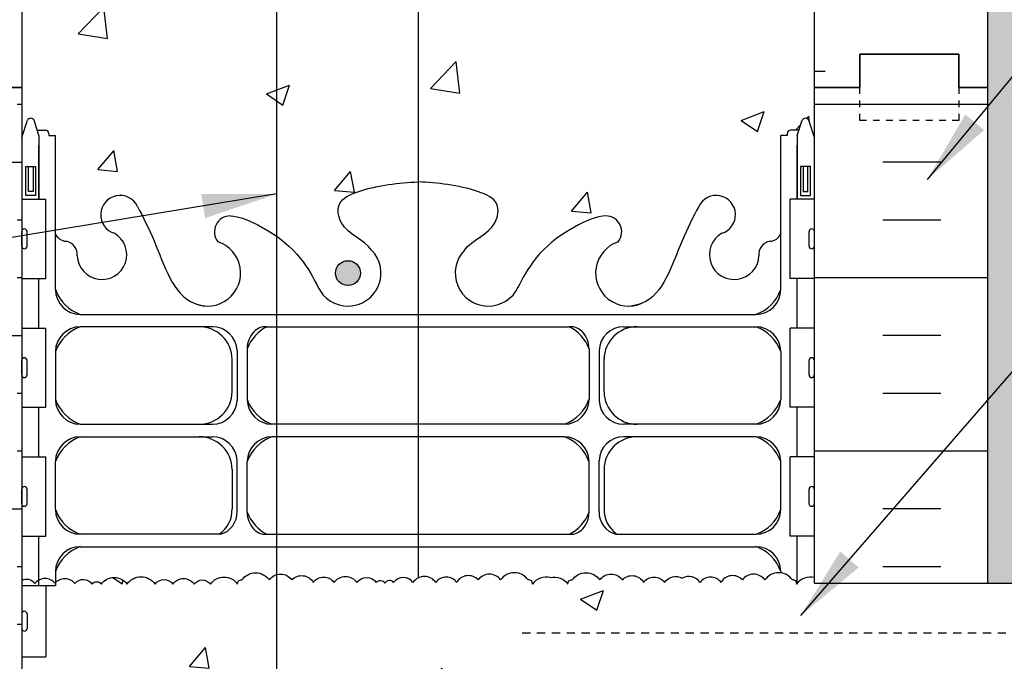
# Model space of a CAD drawing. Units: inches. Extents: x 242.4 to 299.9, y 154.8 to 232.7.
# Drawn here: x 261.5 to 276.4, y 213.8 to 223.5 of the extents above; entities that cross this region are included whole.
import ezdxf

# ---------------------------------------------------------------- set-up
doc = ezdxf.new("R2010")
doc.units = ezdxf.units.IN
doc.header["$MEASUREMENT"] = 0
doc.linetypes.add('DASHED2', pattern=[0.375, 0.25, -0.125])
doc.linetypes.add('HIDDEN2', pattern=[0.1875, 0.125, -0.0625])
for name, color, linetype in [('HATCH', 12, 'Continuous'), ('Hidden2', 12, 'HIDDEN2'), ('line25', 2, 'Continuous'), ('LINE3', 3, 'Continuous'), ('LINE50', 5, 'Continuous'), ('LINE9', 9, 'Continuous'), ('TEXT', 4, 'Continuous'), ('Web_Edge', 9, 'Continuous')]:
    doc.layers.add(name, color=color, linetype=linetype)
doc.styles.add('DIM', font='romans.shx', dxfattribs={"width": 0.7})
doc.dimstyles.new('ext_12', dxfattribs={"dimscale": 12, "dimtxt": 0.09375, "dimasz": 0.09375, "dimexe": 0.09375, "dimexo": 0.0625, "dimgap": 0.0625, "dimtad": 1, "dimdec": 1, "dimzin": 3, "dimdsep": 46, "dimlunit": 4, "dimtxsty": 'DIM', "dimcen": 0.09, "dimdle": 0.09375, "dimclrt": 4, "dimadec": 0, "dimazin": 0, "dimtfac": 1, "dimtdec": 1, "dimtmove": 2, "dimatfit": 3, "dimfxl": 1, "dimfrac": 2, "dimtolj": 1, "dimtzin": 0, "dimarcsym": 0})
pattern_1 = [(50, (0, 0), (3.5863, -0.31376), [0.375, -4.125]), (355, (0, 0), (-0.693757, 3.76096), [0.3, -3.3]), (100.4514, (0.299, -0.026), (2.892544, 3.4472), [0.3187, -3.50571]), (46.1842, (0, 1), (5.336207, -0.827596), [0.5625, -6.1875]), (96.6356, (0.4447, 0.931), (4.67331, 4.87059), [0.47805, -5.25857]), (351.1842, (0, 1), (4.67331, 4.87059), [0.45, -4.95]), (21, (0.5, 0.75), (2.984535, -2.013094), [0.375, -4.125]), (326, (0.5, 0.75), (1.216577, 3.62575), [0.3, -3.3]), (71.4514, (0.7487, 0.5822), (4.201112, 1.612656), [0.3187, -3.50571]), (37.5, (0, 0), (0.0607993, 1.6644693), [0, -3.26, 0, -3.35, 0, -3.3125]), (7.5, (0, 0), (1.315348, 1.9720586), [0, -1.91, 0, -3.185, 0, -1.2625]), (327.5, (-1.115, 0), (2.669112, -0.1127744), [0, -1.25, 0, -3.9, 0, -5.175]), (317.5, (-1.615, 0), (2.915931, 0.500525), [0, -1.625, 0, -2.59, 0, -3.675])]

msp = doc.modelspace()

# ---------------------------------------------------------------- hatches: boundary and pattern name
at = {"layer": 'HATCH'}
h = msp.add_hatch(dxfattribs=at)
h.set_pattern_fill('AR-CONC', color=256, scale=0.5)
h.set_pattern_definition(pattern_1)
h.paths.add_polyline_path([(273.486, 231.489), (268.486, 231.489), (267.486, 232.489), (267.486, 230.489), (266.486, 231.489), (261.486, 231.489), (261.486, 228.681, 0.088416), (261.632, 228.584), (261.722, 228.584), (261.722, 228.542, -0.249069), (261.832, 228.335), (261.832, 228.268, -0.414214), (261.77, 228.205), (261.722, 228.205), (261.722, 228.135), (261.827, 228.135, -0.155529), (262.003, 228.001, 0.180914), (262.421, 227.69), (264.001, 227.337, 0.054974), (264.328, 227.301), (267.486, 227.301), (270.644, 227.301, 0.054974), (270.971, 227.337), (272.552, 227.69, 0.180914), (272.969, 228.001, -0.155529), (273.145, 228.135), (273.25, 228.135), (273.25, 228.205), (273.203, 228.205, -0.414214), (273.14, 228.268), (273.14, 228.335, -0.249069), (273.25, 228.542), (273.25, 228.584), (273.34, 228.584, 0.088416), (273.486, 228.681)])
h.paths.add_polyline_path([(269.986, 213.73), (270.236, 213.73), (298.643, 213.73), (298.643, 214.98), (273.486, 214.98), (273.486, 215.065, 0.314132), (273.217, 214.966, 0.520567), (273.154, 215.029, 0.520567), (272.735, 215.029, 0.520567), (272.396, 215.029, 0.520567), (272.072, 214.99, 0.520567), (271.756, 214.99, 0.373598), (271.486, 215.057, 0.373598), (271.216, 214.99, 0.520567), (270.9, 214.99, 0.520567), (270.577, 215.029, 0.520567), (270.237, 215.029, 0.520567), (269.818, 215.029, 0.520567), (269.755, 214.966, 0.314132), (269.486, 215.065, 0.314132), (269.217, 214.966, 0.520567), (269.154, 215.029, 0.520567), (268.735, 215.029, 0.520567), (268.396, 215.029, 0.520567), (268.072, 214.99, 0.520567), (267.756, 214.99, 0.520567), (267.408, 214.99, 0.520567), (267.116, 214.99, 0.542707), (266.985, 214.98, 0.542707), (266.853, 214.99, 0.520567), (266.561, 214.99, 0.520567), (266.213, 214.99, 0.520567), (265.898, 214.99, 0.520567), (265.574, 215.029, 0.520567), (265.234, 215.029, 0.520567), (264.816, 215.029, 0.520567), (264.753, 214.966, 0.520567), (264.342, 214.966, 0.520567), (264.097, 214.966, 0.520567), (263.773, 214.966, 0.520567), (263.505, 214.966, 0.520567), (263.078, 214.966, 0.520567), (262.691, 214.966, 0.520567), (262.549, 214.966, 0.520567), (262.289, 214.974, 0.465708), (261.996, 214.989), (261.996, 214.944), (261.851, 214.944), (261.851, 213.864), (261.486, 213.864), (261.486, 213.114), (261.851, 213.114), (261.851, 212.034), (261.996, 212.034), (261.996, 211.844, -0.301797), (262.279, 211.733, -0.520567), (263.13, 211.733, -0.520567), (263.679, 211.733, -0.520567), (264.319, 211.733, -0.520567), (265.015, 211.733, -0.520567), (265.491, 211.733, -0.520567), (265.95, 211.733, -0.520567), (266.679, 211.733, -0.520567), (267.479, 211.733, -0.520567), (267.88, 211.733, -0.520567), (268.6, 211.733, -0.520567), (269.413, 211.733, -0.509352), (269.986, 211.743)])
h.paths.add_polyline_path([(298.643, 213.48), (270.486, 213.48), (270.486, 213.23), (274.588, 213.23), (275.588, 212.23), (298.643, 212.23)], flags=17)
h.paths.add_polyline_path([(298.643, 213.73), (270.236, 213.73, -0.414214), (270.486, 213.48), (298.643, 213.48)], flags=17)
h = msp.add_hatch(dxfattribs=at)
h.set_pattern_fill('AR-SAND', color=256, scale=0.25, style=0)
h.set_pattern_definition([(37.5, (276.50777, 221.40597), (-0.0157483, 0.481706), [0, -0.38, 0, -0.425, 0, -0.40625]), (7.5, (276.5078, 221.406), (0.442444, 0.705537), [0, -0.205, 0, -0.3425, 0, -0.13125]), (327.5, (276.20027, 221.40597), (0.7785355, 0.0014148), [0, -0.125, 0, -0.45, 0, -0.5875]), (317.5, (276.2003, 221.406), (0.751532, 0.219419), [0, -0.0625, 0, -0.295, 0, -0.3375])])
h.paths.add_polyline_path([(276.611, 231.489), (276.111, 231.489), (276.111, 222.489), (276.111, 214.98), (276.611, 214.98)])
h.paths.add_polyline_path([(276.611, 197.73), (276.111, 197.73), (276.111, 186.489), (276.611, 186.489)])
h.paths.add_polyline_path([(298.643, 197.73), (298.643, 198.23), (273.986, 198.23), (273.986, 197.73)])
h = msp.add_hatch(dxfattribs=at)
h.set_pattern_fill('AR-SAND', color=256, scale=0.5, style=0)
h.set_pattern_definition([(37.5, (157.0017, 17.2565), (-0.0314967, 0.963412), [0, -0.76, 0, -0.85, 0, -0.8125]), (7.5, (157.0017, 17.2565), (0.8848884, 1.411073), [0, -0.41, 0, -0.685, 0, -0.2625]), (327.5, (156.3867, 17.2565), (1.557071, 0.0028295), [0, -0.25, 0, -0.9, 0, -1.175]), (317.5, (156.3867, 17.2565), (1.503063, 0.438838), [0, -0.125, 0, -0.59, 0, -0.675])])
h.paths.add_polyline_path([(276.611, 217.277), (276.111, 217.03), (276.111, 214.98), (276.611, 214.98)])
h.paths.add_polyline_path([(276.611, 222.126), (276.111, 221.879), (276.111, 217.03), (276.611, 217.277)])
h.paths.add_polyline_path([(276.611, 223.791), (276.111, 223.791), (276.111, 222.489), (276.111, 221.879), (276.611, 222.126)])
h.paths.add_polyline_path([(276.611, 231.489), (276.111, 231.489), (276.111, 223.791), (276.611, 223.791)])
h = msp.add_hatch(dxfattribs=at)
h.set_pattern_fill('AR-CONC', color=256, scale=0.5)
h.set_pattern_definition(pattern_1)
edge = h.paths.add_edge_path()
edge.add_arc((272.802, 220.347), 0.19, 278.4828, 336.3703, ccw=False)
edge.add_arc((272.845, 219.96), 0.2, 94.4101, 187.1071)
edge.add_arc((272.272, 219.954), 0.375, 120.1325, 357.0763, ccw=False)
edge.add_arc((271.998, 220.559), 0.293, 286.9269, 511.3615)
edge.add_spline(control_points=[(271.734, 220.686), (271.648, 220.52), (271.395, 220.03), (271.201, 219.349), (270.875, 219.218)], knot_values=[0, 0, 0, 0, 0.579211, 1.703896, 1.703896, 1.703896, 1.703896], degree=3, periodic=0)
edge.add_spline(control_points=[(270.875, 219.218), (270.826, 219.198), (270.771, 219.186), (270.715, 219.178)], knot_values=[1.703896, 1.703896, 1.703896, 1.703896, 1.875321, 1.875321, 1.875321, 1.875321], degree=3, periodic=0)
edge.add_arc((270.674, 219.676), 0.5, 108.2063, 274.7074, ccw=False)
edge.add_arc((270.327, 220.301), 0.242, 321.7673, 450)
edge.add_spline(control_points=[(270.327, 220.543), (270.206, 220.545), (269.387, 220.193), (269.142, 219.746), (269.002, 219.466)], knot_values=[0.038125, 0.038125, 0.038125, 0.038125, 0.320663, 1.237398, 1.237398, 1.237398, 1.237398], degree=3, periodic=0)
edge.add_spline(control_points=[(269.002, 219.466), (268.999, 219.46), (268.996, 219.453), (268.993, 219.447)], knot_values=[1.237398, 1.237398, 1.237398, 1.237398, 1.258119, 1.258119, 1.258119, 1.258119], degree=3, periodic=0)
edge.add_arc((268.549, 219.676), 0.5, 135.8125, 331.9205, ccw=False)
edge.add_spline(control_points=[(268.19, 220.024), (268.298, 220.187), (268.658, 220.278), (268.734, 220.774), (268.186, 221.009), (267.782, 221.038), (267.486, 221.059)], knot_values=[0.229407, 0.229407, 0.229407, 0.229407, 0.844432, 1.128849, 1.464331, 2.389004, 2.389004, 2.389004, 2.389004], degree=3, periodic=0)
edge.add_spline(control_points=[(267.486, 221.059), (267.19, 221.038), (266.786, 221.009), (266.238, 220.774), (266.315, 220.278), (266.675, 220.187), (266.782, 220.024)], knot_values=[0.229407, 0.229407, 0.229407, 0.229407, 1.15408, 1.489562, 1.773979, 2.389004, 2.389004, 2.389004, 2.389004], degree=3, periodic=0)
edge.add_arc((266.424, 219.676), 0.5, -155.181, 44.1875, ccw=False)
edge.add_spline(control_points=[(265.97, 219.466), (265.83, 219.746), (265.585, 220.193), (264.766, 220.545), (264.645, 220.543)], knot_values=[0.038125, 0.038125, 0.038125, 0.038125, 0.95486, 1.237398, 1.237398, 1.237398, 1.237398], degree=3, periodic=0)
edge.add_arc((264.645, 220.301), 0.242, 90, 218.2327)
edge.add_arc((264.299, 219.676), 0.5, -94.7074, 71.7937, ccw=False)
edge.add_spline(control_points=[(264.258, 219.178), (264.201, 219.186), (264.147, 219.198), (264.097, 219.218)], knot_values=[1.703896, 1.703896, 1.703896, 1.703896, 1.875321, 1.875321, 1.875321, 1.875321], degree=3, periodic=0)
edge.add_spline(control_points=[(264.097, 219.218), (263.771, 219.349), (263.577, 220.03), (263.324, 220.52), (263.238, 220.686)], knot_values=[0, 0, 0, 0, 1.124685, 1.703896, 1.703896, 1.703896, 1.703896], degree=3, periodic=0)
edge.add_arc((262.974, 220.559), 0.293, 25.7984, 253.0731)
edge.add_arc((262.7, 219.954), 0.375, -177.0763, 59.8675, ccw=False)
edge.add_arc((262.127, 219.96), 0.2, 352.8929, 445.5924)
edge.add_arc((262.17, 220.347), 0.19, 203.6316, 261.5159, ccw=False)
edge.add_line((261.996, 220.271), (261.996, 221.76))
edge.add_line((261.996, 221.76), (261.896, 221.76))
edge.add_line((261.896, 221.76), (261.896, 221.79))
edge.add_arc((261.846, 221.79), 0.05, 360, 450)
edge.add_line((261.846, 221.84), (261.72, 221.84))
edge.add_line((261.72, 221.84), (261.677, 221.972))
edge.add_arc((261.621, 221.964), 0.0567, 8.0485, 151.9275)
edge.add_line((261.571, 221.99), (261.486, 221.73))
edge.add_line((261.486, 221.73), (261.486, 222.489))
edge.add_line((261.486, 222.489), (261.486, 224.489))
edge.add_arc((261.832, 224.128), 0.5, 113.5782, 133.7891, ccw=False)
edge.add_line((261.632, 224.586), (261.722, 224.586))
edge.add_line((261.722, 224.586), (261.722, 224.628))
edge.add_arc((261.582, 224.835), 0.25, 304.0558, 360)
edge.add_line((261.832, 224.835), (261.832, 224.903))
edge.add_arc((261.77, 224.903), 0.0625, 360, 450)
edge.add_line((261.77, 224.965), (261.722, 224.965))
edge.add_line((261.722, 224.965), (261.722, 225.035))
edge.add_line((261.722, 225.035), (261.827, 225.035))
edge.add_arc((261.79, 224.686), 0.352, 38.4669, 83.8709, ccw=False)
edge.add_arc((262.167, 224.954), 0.113, 205.9431, 372.1844)
edge.add_arc((262.652, 224.959), 0.375, -59.8675, 177.0763, ccw=False)
edge.add_arc((262.972, 224.365), 0.3, 116.0575, 332.403)
edge.add_spline(control_points=[(263.238, 224.226), (263.324, 224.393), (263.577, 224.883), (263.771, 225.564), (264.097, 225.694)], knot_values=[0, 0, 0, 0, 0.579211, 1.703896, 1.703896, 1.703896, 1.703896], degree=3, periodic=0)
edge.add_spline(control_points=[(264.097, 225.694), (264.147, 225.714), (264.201, 225.727), (264.258, 225.735)], knot_values=[1.703896, 1.703896, 1.703896, 1.703896, 1.875321, 1.875321, 1.875321, 1.875321], degree=3, periodic=0)
edge.add_arc((264.299, 225.237), 0.5, -71.7937, 94.7074, ccw=False)
edge.add_arc((264.645, 224.612), 0.242, 141.7673, 270)
edge.add_spline(control_points=[(264.645, 224.37), (264.766, 224.368), (265.585, 224.719), (265.83, 225.167), (265.97, 225.447)], knot_values=[0.038125, 0.038125, 0.038125, 0.038125, 0.320663, 1.237398, 1.237398, 1.237398, 1.237398], degree=3, periodic=0)
edge.add_spline(control_points=[(265.97, 225.447), (265.973, 225.453), (265.976, 225.459), (265.979, 225.466)], knot_values=[1.237398, 1.237398, 1.237398, 1.237398, 1.258119, 1.258119, 1.258119, 1.258119], degree=3, periodic=0)
edge.add_arc((266.424, 225.237), 0.5, -44.1875, 151.9205, ccw=False)
edge.add_spline(control_points=[(266.782, 224.888), (266.675, 224.725), (266.315, 224.635), (266.238, 224.139), (266.786, 223.903), (267.19, 223.875), (267.486, 223.854)], knot_values=[0.229407, 0.229407, 0.229407, 0.229407, 0.844432, 1.128849, 1.464331, 2.389004, 2.389004, 2.389004, 2.389004], degree=3, periodic=0)
edge.add_spline(control_points=[(267.486, 223.854), (267.782, 223.875), (268.186, 223.903), (268.734, 224.139), (268.658, 224.635), (268.298, 224.725), (268.19, 224.888)], knot_values=[0.229407, 0.229407, 0.229407, 0.229407, 1.15408, 1.489562, 1.773979, 2.389004, 2.389004, 2.389004, 2.389004], degree=3, periodic=0)
edge.add_arc((268.549, 225.237), 0.5, 24.819, 224.1875, ccw=False)
edge.add_spline(control_points=[(269.002, 225.447), (269.142, 225.167), (269.387, 224.719), (270.206, 224.368), (270.327, 224.37)], knot_values=[0.038125, 0.038125, 0.038125, 0.038125, 0.95486, 1.237398, 1.237398, 1.237398, 1.237398], degree=3, periodic=0)
edge.add_arc((270.327, 224.612), 0.242, 270, 398.2327)
edge.add_arc((270.674, 225.237), 0.5, 85.2926, 251.7937, ccw=False)
edge.add_spline(control_points=[(270.715, 225.735), (270.771, 225.727), (270.826, 225.714), (270.875, 225.694)], knot_values=[1.703896, 1.703896, 1.703896, 1.703896, 1.875321, 1.875321, 1.875321, 1.875321], degree=3, periodic=0)
edge.add_spline(control_points=[(270.875, 225.694), (271.201, 225.564), (271.395, 224.883), (271.648, 224.393), (271.734, 224.226)], knot_values=[0, 0, 0, 0, 1.124685, 1.703896, 1.703896, 1.703896, 1.703896], degree=3, periodic=0)
edge.add_arc((272, 224.365), 0.3, 206.84, 423.9425)
edge.add_arc((272.32, 224.959), 0.375, 2.9237, 239.8675, ccw=False)
edge.add_arc((272.805, 224.954), 0.113, 167.8156, 334.0569)
edge.add_arc((273.183, 224.686), 0.352, 96.1291, 141.5331, ccw=False)
edge.add_line((273.145, 225.035), (273.25, 225.035))
edge.add_line((273.25, 225.035), (273.25, 224.965))
edge.add_line((273.25, 224.965), (273.203, 224.965))
edge.add_arc((273.203, 224.903), 0.0625, 90, 180)
edge.add_line((273.14, 224.903), (273.14, 224.835))
edge.add_arc((273.39, 224.835), 0.25, 180, 235.9442)
edge.add_line((273.25, 224.628), (273.25, 224.586))
edge.add_line((273.25, 224.586), (273.34, 224.586))
edge.add_arc((273.14, 224.128), 0.5, 46.2109, 66.4218, ccw=False)
edge.add_line((273.486, 224.489), (273.486, 222.489))
edge.add_line((273.486, 222.489), (273.486, 221.73))
edge.add_line((273.486, 221.73), (273.407, 221.972))
edge.add_arc((273.351, 221.964), 0.0567, 8.0485, 151.9275)
edge.add_line((273.301, 221.99), (273.252, 221.84))
edge.add_line((273.252, 221.84), (273.126, 221.84))
edge.add_arc((273.126, 221.79), 0.05, 90, 180)
edge.add_line((273.076, 221.79), (273.076, 221.76))
edge.add_line((273.076, 221.76), (272.976, 221.76))
edge.add_line((272.976, 221.76), (272.976, 220.271))
h = msp.add_hatch(dxfattribs=at)
h.set_pattern_fill('INSUL', color=256, scale=7, style=0)
h.set_pattern_definition([(0, (275.4137, 205.6057), (0, 2.625), []), (0, (275.4137, 206.4807), (0, 2.625), [0.875, -0.875]), (0, (275.4137, 207.3557), (0, 2.625), [0.875, -0.875])])
h.paths.add_polyline_path([(276.111, 208.23), (273.486, 208.23), (273.486, 204.489), (274.174, 204.489), (274.174, 204.989), (275.674, 204.989), (275.674, 204.489), (276.111, 204.489)])
h.paths.add_polyline_path([(258.861, 204.489), (259.299, 204.489), (259.299, 204.989), (260.799, 204.989), (260.799, 204.489), (261.486, 204.489), (261.486, 222.489), (260.799, 222.489), (260.799, 222.989), (259.299, 222.989), (259.299, 222.489), (258.861, 222.489)])
h = msp.add_hatch(dxfattribs=at)
h.set_pattern_fill('AR-CONC', color=256, scale=0.5, style=0)
h.set_pattern_definition([(50, (73.7534, -20.568), (3.5863, -0.31376), [0.375, -4.125]), (355, (73.7534, -20.568), (-0.693757, 3.76096), [0.3, -3.3]), (100.4514, (74.0522, -20.594), (2.892547, 3.447198), [0.3187, -3.50571]), (46.1842, (73.7534, -19.568), (5.336205, -0.827595), [0.5625, -6.1875]), (96.6356, (74.198, -19.637), (4.67331, 4.87059), [0.47805, -5.258565]), (351.1842, (73.7534, -19.568), (4.67331, 4.87059), [0.45, -4.95]), (21, (74.2534, -19.818), (2.984535, -2.013094), [0.375, -4.125]), (326, (74.2534, -19.818), (1.216577, 3.62575), [0.3, -3.3]), (71.4514, (74.502, -19.9857), (4.201113, 1.612652), [0.3187, -3.50571]), (37.5, (73.7534, -20.5679), (0.0607993, 1.664469), [0, -3.26, 0, -3.35, 0, -3.3125]), (7.5, (73.7534, -20.568), (1.315348, 1.972059), [0, -1.91, 0, -3.185, 0, -1.2625]), (327.5, (72.6384, -20.568), (2.669112, -0.1127744), [0, -1.25, 0, -3.9, 0, -5.175]), (317.5, (72.1384, -20.568), (2.91593, 0.500525), [0, -1.625, 0, -2.59, 0, -3.675])])
h.paths.add_polyline_path([(265.498, 215.629), (265.486, 215.629), (264.486, 215.629, 0.046237), (264.073, 215.591), (264.073, 214.995, -0.047664), (264.097, 214.966, -0.520567), (264.342, 214.966, -0.520567), (264.753, 214.966, -0.520567), (264.816, 215.029, -0.520567), (265.234, 215.029, -0.373157), (265.498, 215.095)])
at = {"layer": 'LINE3'}
msp.add_hatch(color=256, dxfattribs=at).paths.add_polyline_path([(266.236, 219.676, 1), (266.611, 219.676, 1)])

# ---------------------------------------------------------------- linework, layer by layer
at = {"layer": 'HATCH'}
for p, q in [((273.648, 222.73), (273.486, 222.73)), ((276.111, 222.23), (273.486, 222.23)), ((275.398, 221.355), (274.523, 221.355)), ((275.398, 220.48), (274.523, 220.48)), ((276.111, 219.605), (273.486, 219.605)), ((275.398, 218.73), (274.523, 218.73)), ((275.398, 217.855), (274.523, 217.855)), ((276.111, 216.98), (273.486, 216.98)), ((275.398, 216.105), (274.523, 216.105)), ((275.398, 215.23), (274.523, 215.23))]:
    msp.add_line(p, q, dxfattribs=at)
for points in [[(261.988, 214.98, -0.486686), (262.289, 214.974, -0.520567), (262.549, 214.966, -0.520567), (262.691, 214.966, -0.520567), (263.078, 214.966, -0.520567), (263.505, 214.966, -0.520567), (263.773, 214.966, -0.520567), (264.097, 214.966, -0.520567), (264.342, 214.966, -0.520567), (264.753, 214.966, -0.520567), (264.816, 215.029, -0.520567), (265.234, 215.029, -0.520567), (265.574, 215.029, -0.520567), (265.898, 214.99, -0.520567), (266.213, 214.99, -0.520567), (266.561, 214.99, -0.520567), (266.853, 214.99, -0.542707), (266.985, 214.98)], [(269.486, 215.065, 0.314132), (269.217, 214.966, 0.520567), (269.154, 215.029, 0.520567), (268.735, 215.029, 0.520567), (268.396, 215.029, 0.520567), (268.072, 214.99, 0.520567), (267.756, 214.99, 0.520567), (267.408, 214.99, 0.520567), (267.116, 214.99, 0.542707), (266.985, 214.98)], [(269.486, 215.065, -0.314132), (269.755, 214.966, -0.520567), (269.818, 215.029, -0.520567), (270.237, 215.029, -0.520567), (270.577, 215.029, -0.520567), (270.9, 214.99, -0.520567), (271.216, 214.99, -0.373598), (271.486, 215.057, -0.373598)], [(273.486, 215.065, 0.314132), (273.217, 214.966, 0.520567), (273.154, 215.029, 0.520567), (272.735, 215.029, 0.520567), (272.396, 215.029, 0.520567), (272.072, 214.99, 0.520567), (271.756, 214.99, 0.373598), (271.486, 215.057, 0.373598)], [(261.988, 214.98, 0.486686), (261.686, 214.974, 0.366343), (261.486, 215.02, 0.366343)]]:
    msp.add_lwpolyline(points, format="xyb", dxfattribs=at)
at = {"layer": 'Hidden2', "linetype": 'HIDDEN2'}
msp.add_line((269.061, 214.23), (298.643, 214.23), dxfattribs=at)
at = {"layer": 'line25'}
for p, q in [((261.486, 231.489), (261.486, 204.489)), ((273.486, 222.489), (273.486, 231.489)), ((273.486, 214.98), (273.486, 222.489)), ((261.486, 220.794), (261.851, 220.794)), ((261.851, 219.594), (261.851, 220.794)), ((273.486, 220.794), (273.121, 220.794)), ((273.121, 219.594), (273.121, 220.794)), ((261.526, 220.344), (261.526, 220.344)), ((273.446, 220.344), (273.446, 220.344)), ((261.486, 220.084), (261.486, 220.304)), ((261.486, 220.249), (261.486, 220.249)), ((261.566, 220.084), (261.566, 220.304)), ((273.406, 220.084), (273.406, 220.304)), ((273.486, 220.084), (273.486, 220.304)), ((273.486, 220.249), (273.486, 220.249)), ((261.486, 220.139), (261.486, 220.139)), ((261.526, 220.044), (261.526, 220.044)), ((273.446, 220.044), (273.446, 220.044)), ((273.486, 220.139), (273.486, 220.139)), ((261.486, 219.594), (261.851, 219.594)), ((273.486, 219.594), (273.121, 219.594)), ((261.486, 218.844), (261.851, 218.844)), ((261.851, 217.644), (261.851, 218.844)), ((273.486, 218.844), (273.121, 218.844)), ((273.121, 217.644), (273.121, 218.844)), ((261.526, 218.394), (261.526, 218.394)), ((273.446, 218.394), (273.446, 218.394)), ((261.486, 218.134), (261.486, 218.354)), ((261.486, 218.299), (261.486, 218.299)), ((261.566, 218.134), (261.566, 218.354)), ((273.406, 218.134), (273.406, 218.354)), ((273.486, 218.134), (273.486, 218.354)), ((273.486, 218.299), (273.486, 218.299)), ((261.486, 218.189), (261.486, 218.189)), ((261.526, 218.094), (261.526, 218.094)), ((273.446, 218.094), (273.446, 218.094)), ((273.486, 218.189), (273.486, 218.189)), ((261.486, 217.644), (261.851, 217.644)), ((273.486, 217.644), (273.121, 217.644)), ((261.486, 216.894), (261.851, 216.894)), ((261.851, 215.694), (261.851, 216.894)), ((273.486, 216.894), (273.121, 216.894)), ((273.121, 215.694), (273.121, 216.894)), ((261.486, 216.184), (261.486, 216.404)), ((261.486, 216.349), (261.486, 216.349)), ((261.526, 216.444), (261.526, 216.444)), ((261.566, 216.184), (261.566, 216.404)), ((273.406, 216.184), (273.406, 216.404)), ((273.446, 216.444), (273.446, 216.444)), ((273.486, 216.184), (273.486, 216.404)), ((273.486, 216.349), (273.486, 216.349)), ((261.486, 216.239), (261.486, 216.239)), ((273.486, 216.239), (273.486, 216.239)), ((261.526, 216.144), (261.526, 216.144)), ((273.446, 216.144), (273.446, 216.144)), ((261.486, 215.694), (261.851, 215.694)), ((273.486, 215.694), (273.121, 215.694)), ((261.486, 214.944), (261.851, 214.944)), ((261.851, 214.944), (261.851, 213.864)), ((261.486, 214.514), (261.486, 214.294)), ((261.526, 214.554), (261.526, 214.554)), ((261.566, 214.514), (261.566, 214.294)), ((261.486, 214.459), (261.486, 214.459)), ((261.486, 214.349), (261.486, 214.349)), ((261.526, 214.254), (261.526, 214.254)), ((261.486, 213.864), (261.851, 213.864))]:
    msp.add_line(p, q, dxfattribs=at)
for centre, start, end in [((261.526, 220.304), 90, 180), ((261.526, 220.304), 360, 90), ((273.446, 220.304), 90, 180), ((273.446, 220.304), 0, 90), ((261.526, 220.084), 180, 270), ((261.526, 220.084), 270, 0), ((273.446, 220.084), 180, 270), ((273.446, 220.084), 270, 0), ((261.526, 218.354), 90, 180), ((261.526, 218.354), 360, 90), ((273.446, 218.354), 90, 180), ((273.446, 218.354), 0, 90), ((261.526, 218.134), 180, 270), ((261.526, 218.134), 270, 0), ((273.446, 218.134), 180, 270), ((273.446, 218.134), 270, 0), ((261.526, 216.404), 90, 180), ((261.526, 216.404), 360, 90), ((273.446, 216.404), 90, 180), ((273.446, 216.404), 0, 90), ((261.526, 216.184), 180, 270), ((261.526, 216.184), 270, 0), ((273.446, 216.184), 180, 270), ((273.446, 216.184), 270, 0), ((261.526, 214.514), 90, 180), ((261.526, 214.514), 0, 90), ((261.526, 214.294), 180, 270), ((261.526, 214.294), 270, 0)]:
    msp.add_arc(centre, 0.04, start, end, dxfattribs=at)
at = {"layer": 'LINE3'}
for p, q in [((267.486, 232.478), (267.486, 215.057)), ((265.343, 231.489), (265.343, 187.445))]:
    msp.add_line(p, q, dxfattribs=at)
msp.add_circle((266.424, 219.676), 0.188, dxfattribs=at)
at = {"layer": 'LINE50'}
for p, q in [((276.111, 222.489), (276.111, 231.489)), ((276.111, 214.98), (276.111, 222.489))]:
    msp.add_line(p, q, dxfattribs=at)
for points in [[(258.861, 222.489), (259.299, 222.489), (259.299, 222.989), (260.799, 222.989), (260.799, 222.489), (261.486, 222.489)], [(261.486, 222.489), (260.799, 222.489), (260.799, 222.989), (259.299, 222.989), (259.299, 222.489), (258.861, 222.489)], [(276.111, 222.489), (275.674, 222.489), (275.674, 222.989), (274.174, 222.989), (274.174, 222.489), (273.486, 222.489)], [(273.486, 222.489), (274.174, 222.489), (274.174, 222.989), (275.674, 222.989), (275.674, 222.489), (276.111, 222.489)]]:
    msp.add_lwpolyline(points, dxfattribs=at)
at = {"layer": 'LINE9'}
for p, q in [((273.486, 214.98), (298.643, 214.98)), ((261.851, 214.944), (261.996, 214.944))]:
    msp.add_line(p, q, dxfattribs=at)
at = {"layer": 'LINE9', "linetype": 'DASHED2', "ltscale": 0.15}
msp.add_lwpolyline([(275.674, 222.489), (275.674, 222.489), (275.674, 221.989), (274.174, 221.989), (274.174, 222.489), (274.174, 222.489)], dxfattribs=at)
at = {"layer": 'Web_Edge'}
for p, q in [((261.486, 221.73), (261.571, 221.99)), ((261.746, 221.76), (261.671, 221.99)), ((273.226, 221.76), (273.301, 221.99)), ((273.486, 221.73), (273.401, 221.99)), ((261.72, 221.84), (261.846, 221.84)), ((273.252, 221.84), (273.126, 221.84)), ((261.746, 221.76), (261.746, 220.794)), ((261.896, 221.79), (261.896, 221.79)), ((261.896, 221.79), (261.896, 221.76)), ((261.896, 221.76), (261.996, 221.76)), ((261.996, 219.426), (261.996, 221.76)), ((273.076, 221.76), (272.976, 221.76)), ((272.976, 219.426), (272.976, 221.76)), ((273.076, 221.79), (273.076, 221.79)), ((273.076, 221.79), (273.076, 221.76)), ((273.226, 221.76), (273.226, 220.794)), ((262.371, 219.051), (272.601, 219.051)), ((264.371, 218.863), (262.371, 218.863)), ((265.197, 218.863), (269.809, 218.863)), ((270.601, 218.863), (272.601, 218.863)), ((261.996, 218.488), (261.996, 217.762)), ((264.746, 218.502), (264.746, 217.749)), ((264.899, 218.532), (264.899, 217.762)), ((270.074, 218.532), (270.074, 217.762)), ((270.226, 218.502), (270.226, 217.749)), ((272.976, 218.488), (272.976, 217.762)), ((264.671, 217.88), (264.671, 218.377)), ((270.301, 217.88), (270.301, 218.377)), ((262.371, 217.387), (264.371, 217.387)), ((269.699, 217.387), (265.274, 217.387)), ((272.601, 217.387), (270.601, 217.387)), ((262.371, 217.197), (264.371, 217.197)), ((269.699, 217.197), (265.274, 217.197)), ((272.601, 217.197), (270.601, 217.197)), ((261.996, 216.096), (261.996, 216.822)), ((264.746, 216.065), (264.746, 216.835)), ((264.899, 216.052), (264.899, 216.822)), ((270.074, 216.052), (270.074, 216.822)), ((270.226, 216.065), (270.226, 216.835)), ((272.976, 216.096), (272.976, 216.822)), ((264.671, 216.704), (264.671, 216.106)), ((270.301, 216.704), (270.301, 216.106)), ((264.495, 215.721), (262.371, 215.721)), ((265.197, 215.721), (269.809, 215.721)), ((270.478, 215.721), (272.601, 215.721)), ((262.371, 215.533), (272.601, 215.533)), ((261.996, 215.158), (261.996, 214.944)), ((272.976, 215.158), (272.976, 215.136))]:
    msp.add_line(p, q, dxfattribs=at)
for points in [[(261.746, 220.794), (261.746, 221.61)], [(273.226, 220.794), (273.226, 221.61)], [(261.486, 220.36), (261.486, 213.489)], [(261.746, 218.844), (261.746, 219.594)], [(273.226, 218.844), (273.226, 219.594)], [(261.746, 216.894), (261.746, 217.644)], [(273.226, 216.894), (273.226, 217.644)], [(261.746, 214.944), (261.746, 215.694)], [(273.226, 214.978), (273.226, 215.694)]]:
    msp.add_lwpolyline(points, dxfattribs=at)
for points in [[(261.696, 220.85), (261.546, 220.85), (261.546, 221.29), (261.696, 221.29)], [(261.656, 220.91), (261.586, 220.91), (261.586, 221.29), (261.656, 221.29)], [(273.276, 220.85), (273.426, 220.85), (273.426, 221.29), (273.276, 221.29)], [(273.316, 220.91), (273.386, 220.91), (273.386, 221.29), (273.316, 221.29)]]:
    msp.add_lwpolyline(points, close=True, dxfattribs=at)
for centre, radius, start, end in [((261.621, 221.964), 0.0567, 28.0725, 151.9275), ((273.351, 221.964), 0.0567, 28.0725, 151.9275), ((261.846, 221.79), 0.05, 0, 90), ((273.126, 221.79), 0.05, 90, 180), ((262.974, 220.559), 0.293, 25.7984, 253.0731), ((271.998, 220.559), 0.293, 286.9269, 154.2016), ((264.645, 220.301), 0.242, 90, 218.2327), ((270.327, 220.301), 0.242, 321.7673, 90), ((262.17, 220.347), 0.19, 203.6316, 265.6964), ((262.7, 219.954), 0.375, 182.9237, 59.8675), ((272.272, 219.954), 0.375, 120.1325, 357.0763), ((272.802, 220.347), 0.19, 274.3036, 336.3684), ((262.127, 219.96), 0.2, 352.8929, 81.62), ((264.299, 219.676), 0.5, 246.2139, 71.7937), ((266.424, 219.676), 0.5, 204.819, 44.1875), ((268.549, 219.676), 0.5, 135.8125, 335.181), ((270.674, 219.676), 0.5, 108.2063, 293.7861), ((272.845, 219.96), 0.2, 98.38, 187.1071), ((262.578, 219.633), 0.618, 199.5703, 250.431), ((262.371, 219.426), 0.375, 180.0021, 269.9991), ((272.394, 219.633), 0.618, 289.569, 340.4297), ((272.601, 219.426), 0.375, 270.0009, 359.9979), ((262.578, 218.282), 0.617, 109.5682, 160.4318), ((262.371, 218.488), 0.375, 90, 180), ((264.171, 218.363), 0.5, 0.8073, 90), ((264.371, 218.488), 0.375, 2.0304, 90), ((265.482, 218.308), 0.624, 117.0966, 159.0881), ((265.18, 218.614), 0.25, 86.1209, 138.3704), ((269.792, 218.614), 0.25, 41.6296, 93.8791), ((269.491, 218.308), 0.624, 20.9119, 62.9034), ((270.601, 218.488), 0.375, 90, 177.9696), ((270.801, 218.363), 0.5, 90, 179.1927), ((272.394, 218.282), 0.617, 19.5682, 70.4318), ((272.601, 218.488), 0.375, 360, 90), ((265.275, 218.532), 0.376, 138.3704, 179.9486), ((269.697, 218.532), 0.376, 0.0514, 41.6296), ((264.171, 217.887), 0.5, 270, 359.1927), ((270.801, 217.887), 0.5, 180.8073, 270), ((262.578, 217.969), 0.617, 199.5682, 250.4318), ((262.371, 217.762), 0.375, 180, 270), ((264.371, 217.762), 0.375, 270, 357.9696), ((265.48, 217.969), 0.617, 199.5682, 250.4318), ((265.274, 217.762), 0.375, 180, 270), ((269.492, 217.969), 0.617, 289.5682, 340.4318), ((269.699, 217.762), 0.375, 270, 360), ((270.601, 217.762), 0.375, 182.0304, 270), ((272.394, 217.969), 0.617, 289.5682, 340.4318), ((272.601, 217.762), 0.375, 270, 0), ((262.578, 216.615), 0.617, 109.5682, 160.4318), ((262.371, 216.822), 0.375, 90, 180), ((264.171, 216.697), 0.5, 0.8073, 90), ((264.371, 216.822), 0.375, 2.0304, 90), ((265.48, 216.615), 0.617, 109.5682, 160.4318), ((265.274, 216.822), 0.375, 90, 180), ((269.492, 216.615), 0.617, 19.5682, 70.4318), ((269.699, 216.822), 0.375, 0, 90), ((270.601, 216.822), 0.375, 90, 177.9696), ((270.801, 216.697), 0.5, 90, 179.1927), ((272.394, 216.615), 0.617, 19.5682, 70.4318), ((272.601, 216.822), 0.375, 360, 90), ((262.578, 216.302), 0.617, 199.5682, 250.4318), ((262.371, 216.096), 0.375, 180, 270), ((264.207, 216.098), 0.464, 305.5594, 1.0072), ((264.4, 216.053), 0.346, 285.7884, 1.947), ((265.482, 216.276), 0.624, 200.9119, 242.9034), ((265.275, 216.052), 0.376, 180.0514, 221.6296), ((269.491, 216.276), 0.624, 297.0966, 339.0881), ((269.697, 216.052), 0.376, 318.3704, 359.9486), ((270.572, 216.053), 0.346, 178.053, 254.2116), ((270.765, 216.098), 0.464, 178.9928, 234.4406), ((272.394, 216.302), 0.617, 289.5682, 340.4318), ((272.601, 216.096), 0.375, 270, 0), ((265.18, 215.97), 0.25, 221.6296, 273.8791), ((269.792, 215.97), 0.25, 266.1209, 318.3704), ((262.578, 214.951), 0.618, 109.569, 160.4297), ((262.371, 215.158), 0.375, 90.0009, 179.9979), ((272.394, 214.951), 0.618, 19.5703, 70.431), ((272.601, 215.158), 0.375, 0.0021, 89.9991)]:
    msp.add_arc(centre, radius, start, end, dxfattribs=at)
for points, knots in [([(266.782, 220.024), (266.675, 220.187), (266.315, 220.278), (266.238, 220.774), (266.786, 221.009), (267.19, 221.038), (267.486, 221.059)], [0.229407, 0.229407, 0.229407, 0.229407, 0.844432, 1.128849, 1.464331, 2.389004, 2.389004, 2.389004, 2.389004]), ([(268.19, 220.024), (268.298, 220.187), (268.658, 220.278), (268.734, 220.774), (268.186, 221.009), (267.782, 221.038), (267.486, 221.059)], [0.229407, 0.229407, 0.229407, 0.229407, 0.844432, 1.128849, 1.464331, 2.389004, 2.389004, 2.389004, 2.389004]), ([(263.238, 220.686), (263.324, 220.52), (263.577, 220.03), (263.791, 219.28), (264.201, 219.186), (264.258, 219.178)], [0, 0, 0, 0, 0.579211, 1.703896, 1.875321, 1.875321, 1.875321, 1.875321]), ([(271.734, 220.686), (271.648, 220.52), (271.395, 220.03), (271.181, 219.28), (270.771, 219.186), (270.715, 219.178)], [0, 0, 0, 0, 0.579211, 1.703896, 1.875321, 1.875321, 1.875321, 1.875321]), ([(264.645, 220.543), (264.766, 220.545), (265.599, 220.187), (265.839, 219.73), (265.979, 219.447)], [0.038125, 0.038125, 0.038125, 0.038125, 0.320663, 1.258119, 1.258119, 1.258119, 1.258119]), ([(270.327, 220.543), (270.206, 220.545), (269.373, 220.187), (269.134, 219.73), (268.993, 219.447)], [0.038125, 0.038125, 0.038125, 0.038125, 0.320663, 1.258119, 1.258119, 1.258119, 1.258119])]:
    msp.add_open_spline(points, degree=3, knots=knots, dxfattribs=at)

# ---------------------------------------------------------------- leaders
at = {"layer": 'TEXT'}
for points in [[(275.196, 221.094), (282.158, 229.496), (284.163, 229.496)], [(273.28, 214.489), (281.028, 223.423), (282.935, 223.423)], [(265.343, 220.874), (257.902, 219.648), (254.679, 219.648)], [(275.888, 211.332), (281.163, 219.314), (282.318, 219.314)]]:
    msp.add_leader(points, dimstyle='ext_12', override={"dimgap": 0.0625, "dimtad": 0}, dxfattribs=at)

doc.saveas('drawing.dxf')
